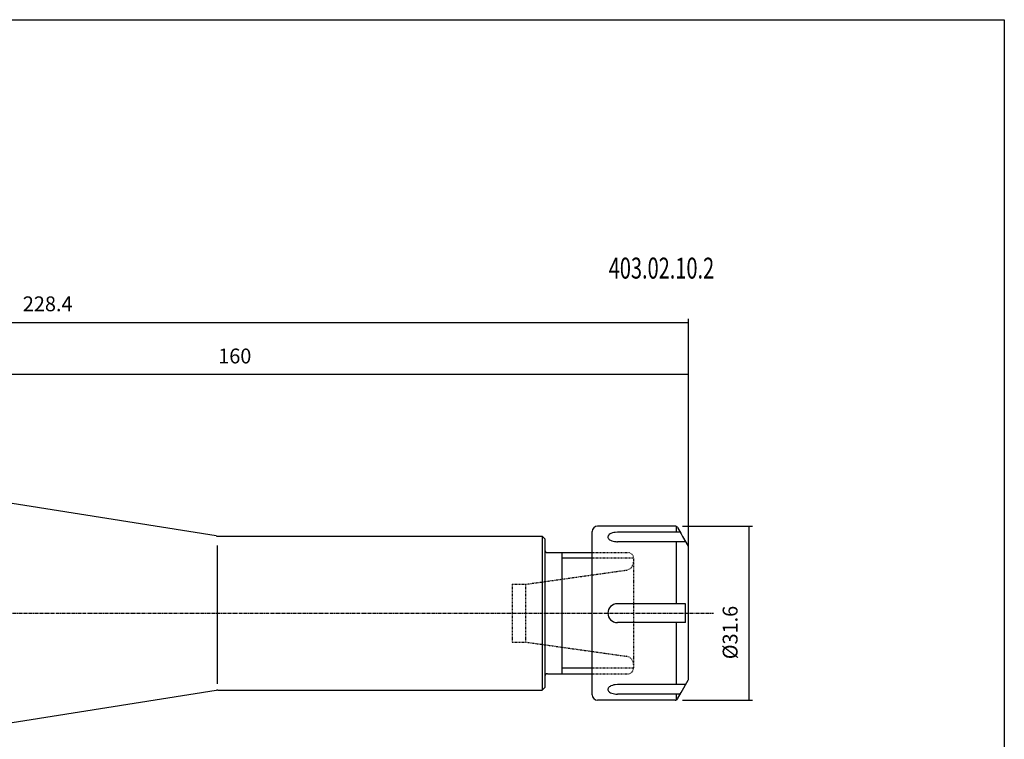
# Model space of a CAD drawing. Extents: x 1 to 358, y 8 to 205.
# Drawn here: x 180 to 358, y 74 to 205 of the extents above; entities that cross this region are included whole.
import ezdxf

# ---------------------------------------------------------------- set-up
doc = ezdxf.new("R2010")
doc.units = 0
doc.header["$MEASUREMENT"] = 0
doc.linetypes.add('CENTER', pattern=[0.95, 0.625, -0.125, 0.075, -0.125])
doc.linetypes.add('DASHED', pattern=[0.2, 0.1, -0.1])
doc.layers.add('CK_LEVEL_1', color=7, linetype='CONTINUOUS')
doc.styles.add('BOX', font='txt.shx', dxfattribs={"height": 1})
doc.dimstyles.new('DIMSTYLE1', dxfattribs={"dimtxt": 2.7, "dimasz": 2.7, "dimexe": 2.7, "dimexo": 0.0625, "dimgap": 0.09, "dimtad": 0, "dimtih": 1, "dimtoh": 1, "dimdec": 4, "dimzin": 0, "dimtxsty": 'STANDARD', "dimcen": 0.09, "dimazin": 3, "dimtfac": 1, "dimtdec": 4, "dimtofl": 0, "dimtmove": 0, "dimatfit": 3, "dimtolj": 1, "dimtzin": 0})

# ---------------------------------------------------------------- blocks, each defined once
blk = doc.blocks.new('*D1')
at = {"layer": 'CK_LEVEL_1', "color": 4, "linetype": 'CONTINUOUS'}
for p, q in [((141.11, 120.8), (141.11, 141.22)), ((301.11, 106.52), (301.11, 141.22)), ((301.11, 140.55), (141.11, 140.55))]:
    blk.add_line(p, q, dxfattribs=at)
for points in [[(141.11, 140.55), (143.81, 140.95), (143.81, 140.14), (141.11, 140.55)], [(301.11, 140.55), (298.41, 140.14), (298.41, 140.95), (301.11, 140.55)]]:
    blk.add_solid(points, dxfattribs=at)
at = {"layer": 'CK_LEVEL_1', "color": 4, "linetype": 'CONTINUOUS', "style": 'BOX', "width": 0.98}
blk.add_text('160', height=2.7, dxfattribs=at).set_placement((215.75, 142.57))
blk = doc.blocks.new('*D2')
at = {"layer": 'CK_LEVEL_1', "color": 4, "linetype": 'CONTINUOUS'}
for p, q in [((72.71, 109.79), (72.71, 150.69)), ((301.11, 106.52), (301.11, 150.69)), ((72.71, 150.02), (301.11, 150.02))]:
    blk.add_line(p, q, dxfattribs=at)
for points in [[(72.71, 150.02), (75.41, 150.42), (75.41, 149.61), (72.71, 150.02)], [(301.11, 150.02), (298.41, 149.61), (298.41, 150.42), (301.11, 150.02)]]:
    blk.add_solid(points, dxfattribs=at)
at = {"layer": 'CK_LEVEL_1', "color": 4, "linetype": 'CONTINUOUS', "style": 'BOX', "width": 0.98}
blk.add_text('228.4', height=2.7, dxfattribs=at).set_placement((180.29, 152.04))
blk = doc.blocks.new('*D3')
at = {"layer": 'CK_LEVEL_1', "color": 4, "linetype": 'CONTINUOUS'}
for p, q in [((300, 113.02), (312.7, 113.02)), ((312.03, 113.02), (312.03, 81.42)), ((300, 81.42), (312.7, 81.42))]:
    blk.add_line(p, q, dxfattribs=at)
for points in [[(312.03, 113.02), (312.43, 110.32), (311.62, 110.32), (312.03, 113.02)], [(312.03, 81.42), (311.62, 84.12), (312.43, 84.12), (312.03, 81.42)]]:
    blk.add_solid(points, dxfattribs=at)
at = {"layer": 'CK_LEVEL_1', "color": 4, "linetype": 'CONTINUOUS', "style": 'BOX', "width": 0.98}
blk.add_text('%%c31.6', height=2.7, rotation=90, dxfattribs=at).set_placement((310, 88.86))

msp = doc.modelspace()

# ---------------------------------------------------------------- linework, layer by layer
at = {"layer": 'CK_LEVEL_1', "color": 7, "linetype": 'CONTINUOUS'}
for p, q in [((215.3521, 111.24835), (161.8947, 119.71517)), ((286.05003, 113.02373), (284.60756, 113.02373)), ((286.46627, 113.02373), (286.05003, 113.02373)), ((298.65383, 113.02373), (286.46627, 113.02373)), ((298.9425, 111.92052), (298.9425, 112.93197)), ((299.08684, 112.77373), (299.73836, 111.64526)), ((215.66497, 111.22373), (274.50756, 111.22373)), ((274.50756, 111.22373), (275.00756, 110.72373)), ((283.60756, 86.22373), (283.60756, 112.02373)), ((283.60756, 108.47373), (283.60756, 111.81662)), ((299.57944, 111.92052), (288.17961, 111.92052)), ((299.73836, 111.64526), (300.02703, 111.14526)), ((300.02703, 111.14526), (301.04058, 109.38975)), ((275.00756, 110.72373), (275.00756, 83.72373)), ((300.57239, 110.20067), (288.17961, 110.20067)), ((298.9425, 98.93773), (298.9425, 110.20067)), ((301.10756, 105.16518), (301.10756, 109.13975)), ((275.50756, 108.22373), (283.60756, 108.22373)), ((278.10756, 108.22373), (278.10756, 86.22373)), ((301.10756, 91.08227), (301.10756, 105.16518)), ((300.57239, 98.93773), (288.17961, 98.93773)), ((300.57239, 95.51104), (300.57239, 98.93773)), ((300.57239, 95.51104), (288.17961, 95.51104)), ((298.9425, 84.24678), (298.9425, 95.51104)), ((301.10756, 85.3077), (301.10756, 91.08227)), ((275.50756, 86.22373), (283.60756, 86.22373)), ((283.60756, 82.42373), (283.60756, 86.22373)), ((300.57239, 84.24678), (288.17961, 84.24678)), ((299.73836, 82.80219), (301.04058, 85.0577)), ((215.3521, 83.1991), (161.8947, 74.73228)), ((215.66497, 83.22373), (274.50756, 83.22373)), ((275.00756, 83.72373), (274.50756, 83.22373)), ((299.57944, 82.52693), (288.17961, 82.52693)), ((298.9425, 81.51548), (298.9425, 82.52693)), ((299.08684, 81.67373), (299.73836, 82.80219)), ((286.46627, 81.42373), (284.60756, 81.42373)), ((298.65383, 81.42373), (286.46627, 81.42373))]:
    msp.add_line(p, q, dxfattribs=at)
at = {"layer": 'CK_LEVEL_1', "color": 4, "linetype": 'CONTINUOUS'}
for p, q in [((274.50756, 111.22373), (274.50756, 83.22373)), ((215.54756, 109.50084), (215.54756, 84.37342)), ((283.60756, 107.22373), (278.10756, 107.22373)), ((283.60756, 87.22373), (278.10756, 87.22373))]:
    msp.add_line(p, q, dxfattribs=at)
at = {"layer": 'CK_LEVEL_1', "color": 2, "linetype": 'DASHED'}
for p, q in [((283.60756, 108.22373), (290.10756, 108.22373)), ((291.10756, 107.22373), (283.60756, 107.22373)), ((291.10756, 107.22373), (291.10756, 87.22373)), ((271.53756, 102.47373), (289.81632, 105.04264)), ((269.10756, 102.47373), (271.53756, 102.47373)), ((269.10756, 102.47373), (269.10756, 91.97373)), ((271.53756, 102.47373), (271.53756, 91.97373)), ((269.10756, 91.97373), (271.53756, 91.97373)), ((271.53756, 91.97373), (289.81632, 89.40481)), ((291.10756, 87.22373), (283.60756, 87.22373)), ((283.60756, 86.22373), (290.10756, 86.22373))]:
    msp.add_line(p, q, dxfattribs=at)
at = {"layer": 'CK_LEVEL_1', "color": 1, "linetype": 'CENTER'}
msp.add_line((63.46152, 97.22373), (305.62401, 97.22373), dxfattribs=at)
at = {"layer": 'CK_LEVEL_1', "color": 7, "linetype": 'CONTINUOUS'}
for points in [[(288.17961, 111.92052), (287.76471, 111.89492), (287.55148, 111.86065), (287.27229, 111.79005), (287.01755, 111.6925), (286.85341, 111.60505), (286.71618, 111.5078), (286.60886, 111.40405), (286.53244, 111.29727), (286.486, 111.19074), (286.46709, 111.08726), (286.47221, 110.98904), (286.50995, 110.86766), (286.57402, 110.76045), (286.65546, 110.66779), (286.78034, 110.56435), (286.95679, 110.45826), (287.18232, 110.36136), (287.43835, 110.28532), (287.6927, 110.23613), (287.91045, 110.21135), (288.11571, 110.20127), (288.17961, 110.20067)], [(288.17961, 84.24678), (287.76471, 84.22118), (287.55148, 84.18691), (287.27229, 84.11631), (287.01755, 84.01876), (286.85341, 83.93131), (286.71618, 83.83406), (286.60886, 83.73031), (286.53244, 83.62353), (286.486, 83.517), (286.46709, 83.41352), (286.47221, 83.3153), (286.50995, 83.19391), (286.57402, 83.08671), (286.65546, 82.99405), (286.78034, 82.89061), (286.95679, 82.78452), (287.18232, 82.68762), (287.43835, 82.61158), (287.6927, 82.56239), (287.91045, 82.53761), (288.11571, 82.52753), (288.17961, 82.52693)]]:
    msp.add_lwpolyline(points, dxfattribs=at)
at = {"layer": 'CK_LEVEL_1', "color": 6, "linetype": 'CONTINUOUS'}
msp.add_polyline3d([(1.03541, 204.98617, 0), (358.40541, 204.98617, 0), (358.40541, 8.35917, 0), (1.03541, 8.35917, 0), (1.03541, 204.98617, 0)], dxfattribs=at)
at = {"layer": 'CK_LEVEL_1', "color": 7, "linetype": 'CONTINUOUS'}
for centre, radius, start, end in [((284.60756, 112.02373), 1, 90, 180), ((298.65383, 112.52373), 0.5, 30, 90), ((215.66497, 113.22373), 2, 261, 270), ((300.60756, 109.13975), 0.5, 0, 30), ((275.50756, 108.72373), 0.5, 180, 270), ((288.17961, 97.22439), 1.71334, 90, 270), ((275.50756, 85.72373), 0.5, 90, 180), ((300.60756, 85.3077), 0.5, 330, 360), ((215.66497, 81.22373), 2, 90, 99), ((284.60756, 82.42373), 1, 180, 270), ((298.65383, 81.92373), 0.5, 270, 330)]:
    msp.add_arc(centre, radius, start, end, dxfattribs=at)
at = {"layer": 'CK_LEVEL_1', "color": 2, "linetype": 'DASHED'}
for centre, radius, start, end in [((290.10756, 107.22373), 1, 0, 90), ((289.60756, 106.52804), 1.5, 278, 360), ((289.60756, 87.91941), 1.5, 0, 82), ((290.10756, 87.22373), 1, 270, 360)]:
    msp.add_arc(centre, radius, start, end, dxfattribs=at)

# ---------------------------------------------------------------- texts
at = {"layer": 'CK_LEVEL_1', "color": 4, "linetype": 'CONTINUOUS', "style": 'BOX', "width": 0.7}
msp.add_text('403.02.10.2', height=3.8, dxfattribs=at).set_placement((286.61543, 157.97794))

# ---------------------------------------------------------------- dimensions: what is measured, and where the dimension line sits
at = {"layer": 'CK_LEVEL_1', "color": 4, "linetype": 'CONTINUOUS'}
for base, p1, p2, picture, middle in [((72.70756, 150.01608), (72.70756, 108.43603), (301.10756, 105.16518), '*D2', (180.29256, 152.04108)), ((301.10756, 140.54853), (301.10756, 105.16518), (141.10756, 119.44873), '*D1', (215.75429, 142.57353))]:
    dim = msp.add_linear_dim(base=base, p1=p1, p2=p2, dimstyle='DIMSTYLE1', dxfattribs=at)
    dim.commit()
    dim.dimension.update_dxf_attribs({"geometry": picture, "text_midpoint": middle})
dim = msp.add_linear_dim(base=(312.02738, 113.02373), p1=(298.65383, 113.02373), p2=(298.65383, 81.42373), angle=90, dimstyle='DIMSTYLE1', dxfattribs=at)
dim.commit()
dim.dimension.update_dxf_attribs({"geometry": '*D3', "text_midpoint": (310.00238, 88.86352)})

doc.saveas('drawing.dxf')
